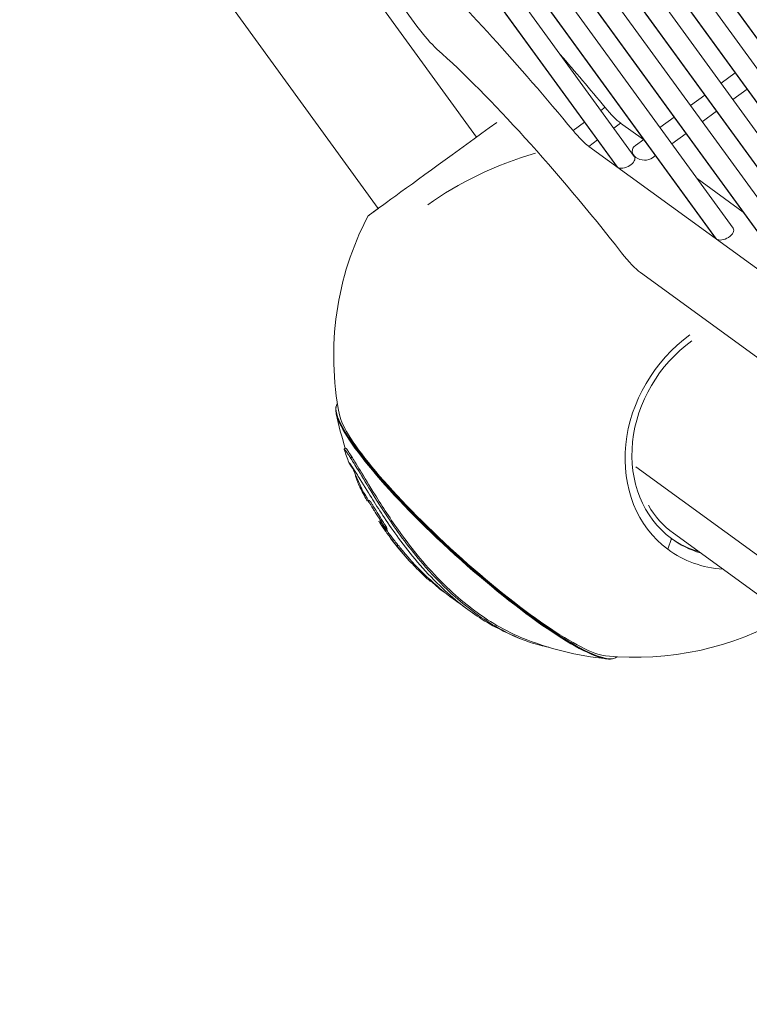
# Model space of a CAD drawing. Units: millimetres. Extents: x -21862 to -3150, y 3699 to 17198.
# Drawn here: x -12647 to -12465, y 8398 to 8643 of the extents above; entities that cross this region are included whole.
import ezdxf

# ---------------------------------------------------------------- set-up
doc = ezdxf.new("R2010")
doc.units = ezdxf.units.MM
doc.styles.get("Standard").update_dxf_attribs({"font": 'arial.ttf'})
doc.dimstyles.get("Standard").update_dxf_attribs({"dimtxt": 0.18, "dimasz": 0.18, "dimexe": 0.18, "dimexo": 0.0625, "dimgap": 0.09, "dimtad": 0, "dimtih": 1, "dimtoh": 1, "dimdec": 4, "dimzin": 0, "dimdsep": 46, "dimtxsty": 'Standard', "dimcen": 0.09, "dimadec": 0, "dimazin": 0, "dimtfac": 1, "dimtdec": 4, "dimtofl": 0, "dimtmove": 0, "dimatfit": 3, "dimfxl": 1, "dimtolj": 1, "dimtzin": 0, "dimarcsym": 0})

# ---------------------------------------------------------------- blocks, each defined once
blk = doc.blocks.new('*D12')
at = {"color": 0, "lineweight": -2, "transparency": 16777216}
for p, q in [((-21295.12, 15233.3), (-21355.3, 15233.3)), ((-21355.12, 15113.3), (-21355.12, 3818.82)), ((-21295.12, 3698.82), (-21355.3, 3698.82))]:
    blk.add_line(p, q, dxfattribs=at)
at = {"color": 0, "transparency": 16777216}
for points in [[(-21375.12, 15113.3), (-21335.12, 15113.3), (-21355.12, 15233.3)], [(-21375.12, 3818.82), (-21335.12, 3818.82), (-21355.12, 3698.82)]]:
    blk.add_solid(points, dxfattribs=at)
at = {"layer": 'Defpoints', "color": 0, "transparency": 16777216}
for p in [(-18998.42, 15233.3), (-21355.12, 3698.82), (-12541.66, 3698.82)]:
    blk.add_point(p, dxfattribs=at)
at = {"color": 0, "lineweight": 15, "transparency": 16777216, "insert": (-21599.35, 9466.06), "char_height": 400, "attachment_point": 5, "rotation": 90}
blk.add_mtext('\\A1;1155', dxfattribs=at)

msp = doc.modelspace()

# ---------------------------------------------------------------- linework, layer by layer
at = {"color": 0, "linetype": 'Continuous', "lineweight": 0}
for p, q in [((-13050.15, 9445.88), (-12375.33, 8517.07)), ((-12375.52, 8517.26), (-13050.03, 9445.64)), ((-12395.71, 8537.6), (-13036.92, 9420.15)), ((-13040.77, 9417.02), (-12399.88, 8534.91)), ((-12400.08, 8535.1), (-13040.65, 9416.77)), ((-12420.27, 8555.44), (-13027.54, 9391.28)), ((-13031.39, 9388.15), (-12424.44, 8552.75)), ((-12424.63, 8552.94), (-13031.27, 9387.9)), ((-12444.83, 8573.28), (-13018.16, 9362.41)), ((-13022.01, 9359.28), (-12448.99, 8570.59)), ((-12449.19, 8570.78), (-13021.89, 9359.04)), ((-12469.38, 8591.13), (-13008.78, 9333.55)), ((-13012.63, 9330.41), (-12473.55, 8588.43)), ((-12473.75, 8588.63), (-13012.51, 9330.17)), ((-12493.94, 8608.97), (-12999.4, 9304.68)), ((-13003.25, 9301.55), (-12498.11, 8606.27)), ((-12498.3, 8606.47), (-13003.13, 9301.3)), ((-12641.87, 8770.64), (-12547.98, 8641.4)), ((-12533.19, 8613.78), (-12638.87, 8759.23)), ((-12630.25, 8696.07), (-12557.59, 8596.06)), ((-12472.39, 8627.18), (-12468.85, 8629.76)), ((-12479.98, 8621.67), (-12476.44, 8624.24)), ((-12469.45, 8623.14), (-12465.91, 8625.71)), ((-12501.23, 8621.19), (-12502.27, 8620.43)), ((-12477.04, 8617.62), (-12473.5, 8620.2)), ((-12506.31, 8617.49), (-12509.17, 8615.41)), ((-12499.06, 8616.01), (-12497.34, 8617.26)), ((-12497.34, 8617.26), (-12491.69, 8613.16)), ((-12487.57, 8616.15), (-12484.02, 8618.73)), ((-12484.63, 8612.11), (-12481.09, 8614.68)), ((-12505.28, 8611.49), (-12503.1, 8613.07)), ((-12493.68, 8611.72), (-12491.61, 8613.22)), ((-12234.9, 8415.04), (-12505.28, 8611.49)), ((-12489.42, 8608.63), (-12488.67, 8609.17)), ((-12478.35, 8603.46), (-12466.88, 8595.13)), ((-12492.41, 8580.08), (-12434.61, 8538.09)), ((-12566.06, 8536.16), (-12565.78, 8536.47)), ((-12564.47, 8533.97), (-12564.19, 8534.28)), ((-12413.45, 8473.56), (-12493.55, 8531.75)), ((-12484.2, 8515.25), (-12427.55, 8474.09)), ((-12485.61, 8511.28), (-12484.73, 8513.97)), ((-12549.36, 8507.83), (-12549.12, 8508.1)), ((-12544.6, 8503.3), (-12544.44, 8503.47)), ((-12541.19, 8500.68), (-12541.19, 8500.68))]:
    msp.add_line(p, q, dxfattribs=at)
for centre, radius, start, end in [((-12493.69, 8559.42), 75, 152.3625, 191.2992), ((-12493.05, 8560.13), 76.5, 191.4127, 198.0297), ((-12493.05, 8560.13), 76.86, 198.2213, 200.8032), ((-12493.05, 8560.13), 76.5, 201.6983, 207.7189), ((-12493.05, 8560.13), 76.86, 218.2804, 222.8244), ((-12493.05, 8560.13), 76.5, 222.8104, 235.5218), ((-12493.69, 8559.42), 75, 264.3379, 300.2966), ((-12493.05, 8560.13), 76.86, 243.7146, 247.4999), ((-12493.05, 8560.13), 76.5, 247.6528, 264.2245)]:
    msp.add_arc(centre, radius, start, end, dxfattribs=at)
for centre, major_axis, ratio, start_param, end_param in [((-12501.64, 8553.64), (-99.92, 137.53), 0.187592, -1.245073, -0.849323), ((-12533.19, 8613.78), (-26.94, -19.58), 0.000001, -0.438699, 1.759534), ((-12509.62, 8619.05), (5.88, -8.09), 0.187592, -1.245073, -0.523599), ((-12491.55, 8610.17), (2.9, -0.3), 0.721175, 2.464721, 5.606313), ((-12496.12, 8607.72), (-2.25, -1.14), 0.557537, 0.276787, 3.229669), ((-12496.12, 8607.72), (-2.25, -1.14), 0.557537, 6.371262, 6.559972), ((-12471.56, 8589.88), (-2.25, -1.14), 0.557537, 0.276787, 3.229669), ((-12471.56, 8589.88), (-2.25, -1.14), 0.557537, 6.371262, 6.559972), ((-12465.3, 8538.79), (-20.1, -27.67), 0.850651, -1.935686, -0.008928), ((-12465.3, 8538.79), (-20.1, -27.67), 0.850651, -0.008928, 0.491425), ((-12464.85, 8388.23), (-7.05, -9.71), 0, -0.614843, 3.756436)]:
    msp.add_ellipse(centre, major_axis=major_axis, ratio=ratio, start_param=start_param, end_param=end_param, dxfattribs=at)
at = {"color": 0, "linetype": 'Continuous', "lineweight": 0, "extrusion": (2.11443e-16, 2.36579e-16, -1)}
msp.add_ellipse((-12546.46, 8642.5), major_axis=(-5.88, 8.09), ratio=0.187592, start_param=-2.42741, end_param=-1.570796, dxfattribs=at)
at = {"color": 0, "linetype": 'Continuous', "lineweight": 0, "extrusion": (2.81924e-16, 3.15438e-16, -1)}
msp.add_ellipse((-12501.64, 8553.64), major_axis=(70.53, -97.08), ratio=0.187592, start_param=-2.42741, end_param=-1.761379, dxfattribs=at)
at = {"color": 0, "linetype": 'Continuous', "lineweight": 0, "extrusion": (0, 0, -1)}
for centre, major_axis, ratio, start_param, end_param in [((-12493.7, 8559.42), (99.92, -137.53), 0.187592, -2.005262, -1.89652), ((-12533.17, 8515.85), (34.54, -31.3), 0.171641, 0.210013, 2.93158), ((-12533.08, 8515.95), (34.66, -31.41), 0.171641, 0.224726, 2.916867), ((-12532.98, 8516.07), (33.95, -30.76), 0.171641, 0.227773, 2.91382)]:
    msp.add_ellipse(centre, major_axis=major_axis, ratio=ratio, start_param=start_param, end_param=end_param, dxfattribs=at)
at = {"color": 0, "linetype": 'Continuous', "lineweight": 0, "extrusion": (1.46309e-16, 2.01376e-16, -1)}
for centre, end_param in [((-12501.67, 8624.82), -1.89652), ((-12496.74, 8587.64), -1.761379)]:
    msp.add_ellipse(centre, major_axis=(-5.88, 8.09), ratio=0.187592, start_param=-2.617993, end_param=end_param, dxfattribs=at)
at = {"color": 0, "linetype": 'Continuous', "lineweight": 0, "extrusion": (1.96389e-16, 2.70307e-16, -1)}
msp.add_ellipse((-12493.69, 8559.42), major_axis=(74.78, 5.74), ratio=0.723606, start_param=-2.275668, end_param=-1.853609, dxfattribs=at)
at = {"color": 0, "linetype": 'Continuous', "lineweight": 0, "extrusion": (1.83356e-16, 2.46877e-16, -1)}
msp.add_ellipse((-12466.02, 8539.31), major_axis=(-18.52, -25.48), ratio=0.850651, start_param=0.008928, end_param=1.935688, dxfattribs=at)
at = {"color": 0, "linetype": 'Continuous', "lineweight": 0, "extrusion": (-2.50702e-18, 2.52732e-18, -1)}
msp.add_ellipse((-12532.98, 8516.07), major_axis=(34.71, -31.46), ratio=0.171641, start_param=0.009144, end_param=3.132449, dxfattribs=at)
at = {"color": 0, "linetype": 'Continuous', "lineweight": 0, "extrusion": (1.80781e-16, 2.48823e-16, -1)}
msp.add_ellipse((-12466.47, 8539.64), major_axis=(-17.72, -24.39), ratio=0.850651, start_param=0, end_param=0.364861, dxfattribs=at)
at = {"color": 0, "linetype": 'Continuous', "lineweight": 0, "extrusion": (2.02834e-16, 2.26594e-16, -1)}
for centre, end_param in [((-12466.47, 8539.64), -0.010442), ((-12466.02, 8539.31), 0.008928)]:
    msp.add_ellipse(centre, major_axis=(-18.52, -25.48), ratio=0.850651, start_param=-0.293824, end_param=end_param, dxfattribs=at)
at = {"color": 0, "linetype": 'Continuous', "lineweight": 0}
for points, knots in [([(-12568.07, 8545.25), (-12568.11, 8545.45), (-12568.14, 8545.65), (-12568.16, 8546.02), (-12568.16, 8546.2), (-12568.14, 8546.53), (-12568.11, 8546.69), (-12568.02, 8546.98), (-12567.97, 8547.12), (-12567.85, 8547.32), (-12567.8, 8547.4), (-12567.74, 8547.47)], [0.3381859, 0.3381859, 0.3381859, 0.3381859, 0.3850894, 0.3850894, 0.4319929, 0.4319929, 0.4788965, 0.4788965, 0.5258, 0.5258, 0.5560347, 0.5560347, 0.5560347, 0.5560347]), ([(-12568.08, 8545.23), (-12568.08, 8545.26), (-12568.09, 8545.29), (-12568.09, 8545.35), (-12568.1, 8545.38), (-12568.11, 8545.44), (-12568.11, 8545.47), (-12568.12, 8545.53), (-12568.12, 8545.56), (-12568.13, 8545.59), (-12568.13, 8545.6), (-12568.13, 8545.6)], [0.35289889, 0.35289889, 0.35289889, 0.35289889, 0.3570992, 0.3570992, 0.36129952, 0.36129952, 0.36549984, 0.36549984, 0.36970016, 0.36970016, 0.36997556, 0.36997556, 0.36997556, 0.36997556]), ([(-12566.05, 8536.1), (-12566.05, 8536.11), (-12566.05, 8536.12), (-12566.09, 8536.28), (-12565.82, 8535.96), (-12565.35, 8535.3), (-12565.18, 8535.05), (-12564.83, 8534.53), (-12564.66, 8534.26), (-12564.47, 8533.97)], [-21.565671, -21.565671, -21.565671, -21.565671, -21.454298, -21.454298, -19.261024, -19.261024, -18.314725, -18.314725, -17.556327, -17.556327, -17.556327, -17.556327]), ([(-12565.78, 8536.47), (-12565.75, 8536.51), (-12565.51, 8536.22), (-12565.14, 8535.72), (-12564.96, 8535.46), (-12564.58, 8534.89), (-12564.39, 8534.6), (-12564.19, 8534.28)], [9.683038, 9.683038, 9.683038, 9.683038, 10.697605, 10.697605, 11.396876, 11.396876, 11.933937, 11.933937, 11.933937, 11.933937]), ([(-12564.47, 8533.97), (-12564.28, 8533.67), (-12564.06, 8533.33), (-12563.55, 8532.51), (-12563.24, 8532.02), (-12561.91, 8529.83), (-12560.73, 8527.87), (-12558.16, 8523.71), (-12556.58, 8521.18), (-12552.13, 8514.63), (-12549.24, 8510.71), (-12543.47, 8504.16), (-12541.01, 8501.68), (-12536.8, 8497.96), (-12535.07, 8496.57), (-12531.54, 8494.01), (-12529.73, 8492.84), (-12525.2, 8490.26), (-12522.48, 8489.03), (-12518.19, 8487.58), (-12516.65, 8487.19), (-12515.23, 8486.92)], [0, 0, 0, 0, 0.195368, 0.195368, 0.442068, 0.442068, 1.191853, 1.191853, 1.967072, 1.967072, 2.926592, 2.926592, 3.595113, 3.595113, 4.047796, 4.047796, 4.50813, 4.50813, 5.199774, 5.199774, 5.630417, 5.630417, 5.630417, 5.630417]), ([(-12564.19, 8534.28), (-12563.95, 8533.9), (-12563.68, 8533.48), (-12562.98, 8532.35), (-12562.53, 8531.61), (-12561.04, 8529.17), (-12559.84, 8527.16), (-12556.58, 8521.93), (-12554.5, 8518.7), (-12549.23, 8511.36), (-12545.62, 8506.85), (-12539.37, 8500.7), (-12537.45, 8498.99), (-12533.83, 8496.1), (-12532.14, 8494.88), (-12528.37, 8492.43), (-12526.27, 8491.26), (-12523.49, 8489.96), (-12522.81, 8489.66), (-12522.13, 8489.38)], [-4.780914, -4.780914, -4.780914, -4.780914, -4.537996, -4.537996, -4.192328, -4.192328, -3.485683, -3.485683, -2.605121, -2.605121, -1.512045, -1.512045, -1.045601, -1.045601, -0.646812, -0.646812, -0.160651, -0.160651, 0, 0, 0, 0]), ([(-12563.94, 8531.39), (-12564.41, 8532.01), (-12564.68, 8532.44), (-12564.97, 8532.96), (-12564.93, 8532.98), (-12564.5, 8532.39), (-12564.34, 8532.16), (-12563.98, 8531.64), (-12563.81, 8531.37), (-12563.61, 8531.07)], [-1.659361, -1.659361, -1.659361, -1.659361, -1.121183, -1.121183, -0.455119, -0.455119, -0.197294, -0.197294, 0, 0, 0, 0]), ([(-12563.61, 8531.07), (-12563.43, 8530.78), (-12563.23, 8530.46), (-12562.72, 8529.65), (-12562.41, 8529.15), (-12561.01, 8526.87), (-12559.85, 8524.98), (-12557.22, 8520.78), (-12555.09, 8517.51), (-12549.65, 8510.13), (-12546.24, 8506.03), (-12540.6, 8500.58), (-12538.83, 8499.03), (-12535.53, 8496.41), (-12533.98, 8495.29), (-12530.66, 8493.13), (-12528.86, 8492.1), (-12527.08, 8491.22)], [4.396397, 4.396397, 4.396397, 4.396397, 4.567522, 4.567522, 4.788463, 4.788463, 5.503495, 5.503495, 6.918952, 6.918952, 8.52531, 8.52531, 9.229663, 9.229663, 9.832562, 9.832562, 10.52216, 10.52216, 10.52216, 10.52216]), ([(-12560.32, 8523.25), (-12560.57, 8523.66), (-12560.86, 8524.17), (-12561.43, 8525.25), (-12561.72, 8525.81), (-12562.21, 8526.83), (-12562.45, 8527.35), (-12562.85, 8528.3), (-12563.01, 8528.72), (-12563.22, 8529.34), (-12563.28, 8529.6), (-12563.29, 8529.77), (-12563.29, 8529.8), (-12563.28, 8529.82)], [-1.3500803, -1.3500803, -1.3500803, -1.3500803, -1.1744887, -1.1744887, -0.998897, -0.998897, -0.8320152, -0.8320152, -0.6651333, -0.6651333, -0.5034645, -0.5034645, -0.4640427, -0.4640427, -0.4640427, -0.4640427]), ([(-12559.95, 8523.26), (-12560.17, 8523.63), (-12560.36, 8523.97), (-12560.61, 8524.43), (-12560.68, 8524.54), (-12560.75, 8524.67), (-12560.78, 8524.72), (-12560.83, 8524.79), (-12560.85, 8524.83), (-12560.89, 8524.9), (-12560.91, 8524.93), (-12560.97, 8525.02), (-12561, 8525.07), (-12561.08, 8525.2), (-12561.11, 8525.26), (-12561.13, 8525.27), (-12561.12, 8525.25), (-12561.07, 8525.13), (-12561.03, 8525.06), (-12560.94, 8524.88), (-12560.88, 8524.77), (-12560.79, 8524.59), (-12560.78, 8524.57), (-12560.77, 8524.55)], [-0.24174798, -0.24174798, -0.24174798, -0.24174798, -0.23453546, -0.23453546, -0.22996716, -0.22996716, -0.22741133, -0.22741133, -0.22508712, -0.22508712, -0.22231708, -0.22231708, -0.21720924, -0.21720924, -0.20703151, -0.20703151, -0.19902088, -0.19902088, -0.19319984, -0.19319984, -0.18689967, -0.18689967, -0.18609332, -0.18609332, -0.18609332, -0.18609332]), ([(-12549.36, 8507.83), (-12549.37, 8507.84), (-12549.39, 8507.86), (-12549.59, 8508.08), (-12549.72, 8508.23), (-12550.02, 8508.57), (-12550.23, 8508.81), (-12550.89, 8509.59), (-12551.3, 8510.07), (-12552.13, 8511.07), (-12552.66, 8511.7), (-12553.83, 8513.18), (-12554.1, 8513.53), (-12554.51, 8514.06), (-12554.62, 8514.21), (-12555.02, 8514.73), (-12555.21, 8514.99), (-12555.74, 8515.72), (-12555.87, 8515.9), (-12556.32, 8516.54), (-12556.41, 8516.67), (-12556.6, 8516.94), (-12556.64, 8516.99), (-12556.69, 8517.07), (-12556.71, 8517.09), (-12556.74, 8517.14), (-12556.75, 8517.16), (-12556.78, 8517.2), (-12556.79, 8517.22), (-12556.85, 8517.3), (-12556.88, 8517.36), (-12557.08, 8517.67), (-12557.13, 8517.75), (-12557.32, 8518.05), (-12557.35, 8518.09), (-12557.39, 8518.16), (-12557.4, 8518.18), (-12557.42, 8518.2), (-12557.42, 8518.21), (-12557.43, 8518.23), (-12557.43, 8518.23), (-12557.43, 8518.24), (-12557.43, 8518.24), (-12557.43, 8518.24), (-12557.43, 8518.23), (-12557.43, 8518.23), (-12557.42, 8518.22), (-12557.42, 8518.22), (-12557.42, 8518.21), (-12557.41, 8518.2), (-12557.4, 8518.19), (-12557.38, 8518.15), (-12557.35, 8518.12), (-12557.28, 8518.01), (-12557.22, 8517.93), (-12557.05, 8517.67), (-12556.92, 8517.49), (-12556.74, 8517.24), (-12556.7, 8517.17), (-12556.61, 8517.06), (-12556.57, 8517), (-12556.46, 8516.85), (-12556.37, 8516.74), (-12556.22, 8516.55), (-12556.14, 8516.45), (-12555.98, 8516.26), (-12555.86, 8516.12), (-12555.7, 8515.98), (-12555.66, 8515.97), (-12555.65, 8516.03), (-12555.66, 8516.09), (-12555.78, 8516.36), (-12555.86, 8516.52), (-12556.04, 8516.83), (-12556.15, 8517.03), (-12556.56, 8517.7), (-12556.79, 8518.05), (-12557.51, 8519.16), (-12558.15, 8520.16), (-12558.69, 8521.03), (-12558.85, 8521.28), (-12559.27, 8521.96), (-12559.35, 8522.11), (-12559.51, 8522.39), (-12559.57, 8522.48), (-12559.65, 8522.61), (-12559.68, 8522.66), (-12559.72, 8522.72), (-12559.74, 8522.74), (-12559.76, 8522.77), (-12559.77, 8522.79), (-12559.79, 8522.81), (-12559.8, 8522.83), (-12559.82, 8522.86), (-12559.83, 8522.88), (-12559.89, 8522.94), (-12559.92, 8522.98), (-12560, 8523.06), (-12560.04, 8523.09), (-12560.08, 8523.11), (-12560.09, 8523.11), (-12560.09, 8523.1)], [-1.3779757, -1.3779757, -1.3779757, -1.3779757, -1.159575, -1.159575, -0.9675489, -0.9675489, -0.8345232, -0.8345232, -0.7136049, -0.7136049, -0.6480535, -0.6480535, -0.6265263, -0.6265263, -0.6181967, -0.6181967, -0.5971569, -0.5971569, -0.5723678, -0.5723678, -0.556616, -0.556616, -0.5527883, -0.5527883, -0.5507973, -0.5507973, -0.5491847, -0.5491847, -0.5474082, -0.5474082, -0.5438161, -0.5438161, -0.5314442, -0.5314442, -0.5289578, -0.5289578, -0.527443, -0.527443, -0.5265782, -0.5265782, -0.5260467, -0.5260467, -0.5255729, -0.5255729, -0.5250505, -0.5250505, -0.5246693, -0.5246693, -0.5241988, -0.5241988, -0.5234392, -0.5234392, -0.5211576, -0.5211576, -0.5169597, -0.5169597, -0.508838, -0.508838, -0.5059566, -0.5059566, -0.5031423, -0.5031423, -0.498065, -0.498065, -0.4922419, -0.4922419, -0.4851352, -0.4851352, -0.4792049, -0.4792049, -0.4744349, -0.4744349, -0.4703725, -0.4703725, -0.468022, -0.468022, -0.4654274, -0.4654274, -0.4590155, -0.4590155, -0.4478715, -0.4478715, -0.4357748, -0.4357748, -0.4298352, -0.4298352, -0.4266736, -0.4266736, -0.4254985, -0.4254985, -0.424482, -0.424482, -0.4234, -0.4234, -0.4217393, -0.4217393, -0.4168063, -0.4168063, -0.4084426, -0.4084426, -0.403797, -0.403797, -0.403797, -0.403797]), ([(-12549.17, 8508.15), (-12549.19, 8508.17), (-12549.22, 8508.2), (-12549.35, 8508.34), (-12549.48, 8508.5), (-12549.78, 8508.84), (-12549.99, 8509.08), (-12550.65, 8509.86), (-12551.06, 8510.35), (-12551.89, 8511.34), (-12552.41, 8511.97), (-12553.6, 8513.48), (-12553.89, 8513.85), (-12554.32, 8514.42), (-12554.46, 8514.6), (-12554.83, 8515.09), (-12555.04, 8515.37), (-12555.46, 8515.95), (-12555.56, 8516.09), (-12555.81, 8516.44), (-12555.9, 8516.56), (-12556.02, 8516.74), (-12556.08, 8516.82), (-12556.29, 8517.12), (-12556.34, 8517.2), (-12556.43, 8517.33), (-12556.45, 8517.36), (-12556.49, 8517.41), (-12556.5, 8517.43), (-12556.52, 8517.46), (-12556.54, 8517.48), (-12556.59, 8517.56), (-12556.62, 8517.61), (-12556.75, 8517.82), (-12556.8, 8517.9), (-12556.98, 8518.18), (-12557.04, 8518.28), (-12557.11, 8518.4), (-12557.13, 8518.43), (-12557.16, 8518.46), (-12557.17, 8518.48), (-12557.18, 8518.5), (-12557.18, 8518.5), (-12557.18, 8518.51), (-12557.18, 8518.51), (-12557.18, 8518.51), (-12557.18, 8518.51), (-12557.18, 8518.51), (-12557.18, 8518.5), (-12557.17, 8518.5), (-12557.17, 8518.49), (-12557.16, 8518.48), (-12557.16, 8518.48), (-12557.14, 8518.45), (-12557.13, 8518.43), (-12557.1, 8518.38), (-12557.07, 8518.35), (-12556.97, 8518.2), (-12556.88, 8518.06), (-12556.72, 8517.84), (-12556.63, 8517.71), (-12556.49, 8517.5), (-12556.44, 8517.44), (-12556.36, 8517.32), (-12556.32, 8517.27), (-12556.21, 8517.13), (-12556.12, 8517.01), (-12555.96, 8516.81), (-12555.88, 8516.71), (-12555.72, 8516.52), (-12555.6, 8516.39), (-12555.44, 8516.25), (-12555.41, 8516.25), (-12555.4, 8516.31), (-12555.41, 8516.38), (-12555.54, 8516.65), (-12555.62, 8516.82), (-12555.83, 8517.2), (-12555.96, 8517.4), (-12556.32, 8518), (-12556.55, 8518.36), (-12557.26, 8519.45), (-12557.88, 8520.43), (-12558.48, 8521.39), (-12558.63, 8521.63), (-12558.96, 8522.17), (-12559.03, 8522.29), (-12559.18, 8522.55), (-12559.25, 8522.67), (-12559.37, 8522.87), (-12559.41, 8522.93), (-12559.46, 8523), (-12559.47, 8523.02), (-12559.5, 8523.06), (-12559.5, 8523.07), (-12559.52, 8523.09), (-12559.53, 8523.11), (-12559.55, 8523.14), (-12559.57, 8523.15), (-12559.61, 8523.21), (-12559.64, 8523.24), (-12559.73, 8523.34), (-12559.78, 8523.38), (-12559.82, 8523.4), (-12559.83, 8523.39), (-12559.84, 8523.39)], [-1.651073, -1.651073, -1.651073, -1.651073, -1.585075, -1.585075, -1.435338, -1.435338, -1.331709, -1.331709, -1.237383, -1.237383, -1.186531, -1.186531, -1.168769, -1.168769, -1.161888, -1.161888, -1.144137, -1.144137, -1.13619, -1.13619, -1.125784, -1.125784, -1.116359, -1.116359, -1.088576, -1.088576, -1.081602, -1.081602, -1.076238, -1.076238, -1.071343, -1.071343, -1.06327, -1.06327, -1.04302, -1.04302, -1.032393, -1.032393, -1.028085, -1.028085, -1.025689, -1.025689, -1.024358, -1.024358, -1.022962, -1.022962, -1.020932, -1.020932, -1.019093, -1.019093, -1.017325, -1.017325, -1.014874, -1.014874, -1.009195, -1.009195, -0.999591, -0.999591, -0.965649, -0.965649, -0.941235, -0.941235, -0.929899, -0.929899, -0.918494, -0.918494, -0.900259, -0.900259, -0.881848, -0.881848, -0.85943, -0.85943, -0.841515, -0.841515, -0.828411, -0.828411, -0.817451, -0.817451, -0.807734, -0.807734, -0.793839, -0.793839, -0.761341, -0.761341, -0.7252, -0.7252, -0.701424, -0.701424, -0.679043, -0.679043, -0.663193, -0.663193, -0.656447, -0.656447, -0.652036, -0.652036, -0.647023, -0.647023, -0.639762, -0.639762, -0.620865, -0.620865, -0.572369, -0.572369, -0.552824, -0.552824, -0.552824, -0.552824]), ([(-12553.38, 8512.52), (-12553.42, 8512.57), (-12553.46, 8512.62), (-12553.93, 8513.23), (-12554.3, 8513.71), (-12554.65, 8514.18)], [0.10109345, 0.10109345, 0.10109345, 0.10109345, 0.10826537, 0.10826537, 0.18441473, 0.18441473, 0.18441473, 0.18441473]), ([(-12544.6, 8503.3), (-12544.6, 8503.29), (-12544.62, 8503.3), (-12544.69, 8503.34), (-12544.76, 8503.38), (-12545, 8503.58), (-12545.13, 8503.7), (-12545.47, 8503.99), (-12545.68, 8504.19), (-12546.32, 8504.78), (-12546.76, 8505.21), (-12547.36, 8505.81), (-12547.79, 8506.23), (-12548.57, 8507.05), (-12548.7, 8507.19), (-12548.9, 8507.4), (-12548.96, 8507.47), (-12549.16, 8507.68), (-12549.25, 8507.78), (-12549.33, 8507.87)], [-7.406572, -7.406572, -7.406572, -7.406572, -6.874046, -6.874046, -6.370563, -6.370563, -5.981738, -5.981738, -5.471635, -5.471635, -4.583216, -4.583216, -3.464952, -3.464952, -3.236135, -3.236135, -3.096375, -3.096375, -2.858791, -2.858791, -2.858791, -2.858791]), ([(-12541.19, 8500.68), (-12541.2, 8500.66), (-12541.23, 8500.67), (-12541.31, 8500.71), (-12541.38, 8500.74), (-12541.62, 8500.9), (-12541.75, 8500.99), (-12542.15, 8501.29), (-12542.38, 8501.49), (-12542.89, 8501.91), (-12543.16, 8502.15), (-12543.71, 8502.64), (-12544.03, 8502.94), (-12544.51, 8503.4)], [-43.5282, -43.5282, -43.5282, -43.5282, -38.404173, -38.404173, -34.67926, -34.67926, -32.048141, -32.048141, -28.889964, -28.889964, -24.580463, -24.580463, -18.306511, -18.306511, -18.306511, -18.306511]), ([(-12500.13, 8483.99), (-12500.14, 8483.99), (-12500.14, 8483.99), (-12500.17, 8483.99), (-12500.2, 8483.99), (-12500.26, 8483.99), (-12500.29, 8483.99), (-12500.35, 8483.99), (-12500.39, 8484), (-12500.45, 8484), (-12500.48, 8484), (-12500.51, 8484)], [3.89744092, 3.89744092, 3.89744092, 3.89744092, 3.89771632, 3.89771632, 3.90191664, 3.90191664, 3.90611696, 3.90611696, 3.91031728, 3.91031728, 3.9145176, 3.9145176, 3.9145176, 3.9145176]), ([(-12498.31, 8484.56), (-12498.38, 8484.49), (-12498.45, 8484.43), (-12498.64, 8484.3), (-12498.77, 8484.23), (-12499.05, 8484.11), (-12499.21, 8484.07), (-12499.54, 8484.01), (-12499.71, 8483.99), (-12500.08, 8483.98), (-12500.28, 8483.99), (-12500.49, 8484.01)], [3.7113817, 3.7113817, 3.7113817, 3.7113817, 3.7416165, 3.7416165, 3.78852, 3.78852, 3.8354235, 3.8354235, 3.8823271, 3.8823271, 3.9292306, 3.9292306, 3.9292306, 3.9292306])]:
    msp.add_open_spline(points, degree=3, knots=knots, dxfattribs=at)

# ---------------------------------------------------------------- dimensions: what is measured, and where the dimension line sits
at = {"lineweight": 15}
dim = msp.add_linear_dim(base=(-21355.12, 3698.82), p1=(-18998.42, 15233.3), p2=(-12541.66, 3698.82), angle=90, text='1155', dimstyle='Standard', override={"dimtxt": 400, "dimasz": 120, "dimgap": 40, "dimtad": 1, "dimtih": 0, "dimdec": 0, "dimfxl": 60, "dimfxlon": 1}, dxfattribs=at)
dim.commit()
dim.dimension.update_dxf_attribs({"geometry": '*D12', "text_midpoint": (-21599.35, 9466.06)})

doc.saveas('drawing.dxf')
